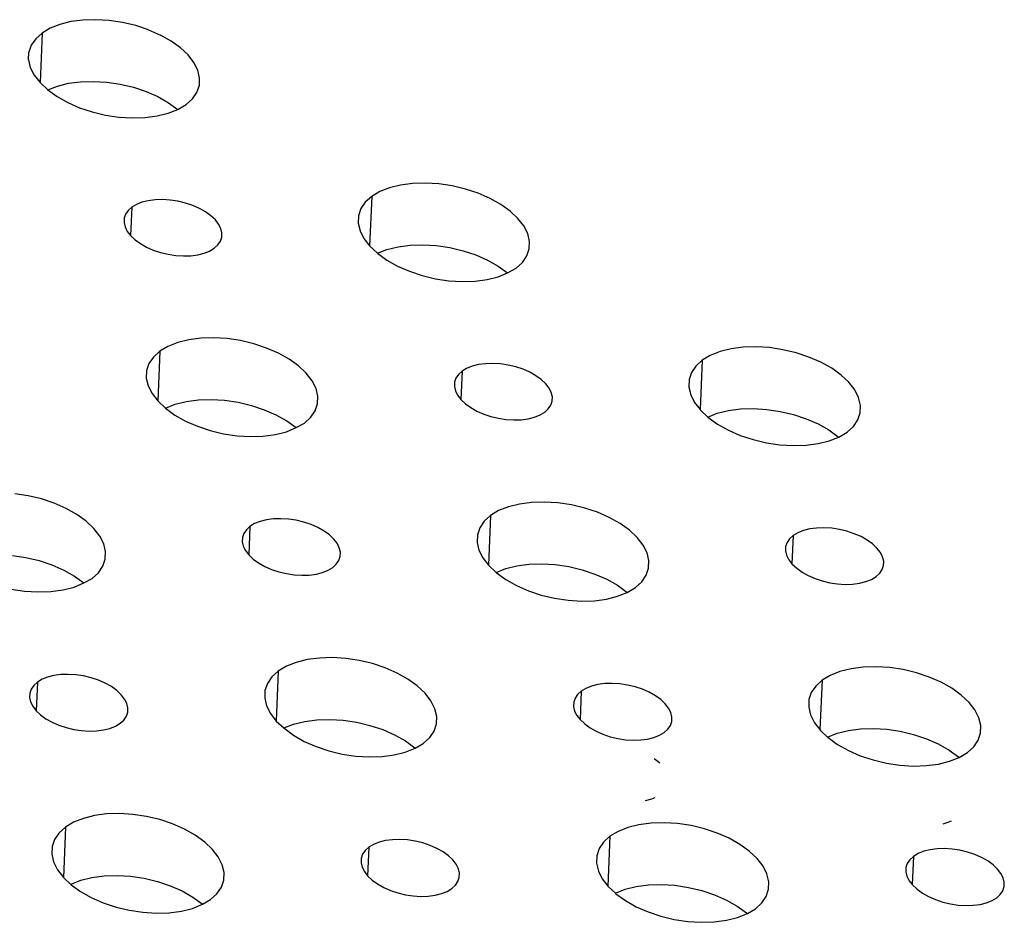
# Model space of a CAD drawing. Extents: x -26 to 45, y -52 to 55.
# Drawn here: x 11 to 12, y 31 to 32 of the extents above; entities that cross this region are included whole.
import ezdxf

# ---------------------------------------------------------------- set-up
doc = ezdxf.new("R2010")
doc.units = 0
doc.header["$MEASUREMENT"] = 0
doc.layers.get('0').update_dxf_attribs({"linetype": 'CONTINUOUS'})

msp = doc.modelspace()

# ---------------------------------------------------------------- linework, layer by layer
for p, q in [((10.5747, 32.342), (10.5589, 32.3358)), ((10.5927, 32.3465), (10.5747, 32.342)), ((10.6123, 32.3491), (10.5927, 32.3465)), ((10.6332, 32.3497), (10.6123, 32.3491)), ((10.6549, 32.3484), (10.6332, 32.3497)), ((10.6767, 32.3451), (10.6549, 32.3484)), ((10.6982, 32.34), (10.6767, 32.3451)), ((10.7189, 32.3331), (10.6982, 32.34)), ((10.5457, 32.3279), (10.5354, 32.3186)), ((10.5457, 32.3279), (10.5425, 32.2473)), ((10.5589, 32.3358), (10.5457, 32.3279)), ((10.7189, 32.3331), (10.7381, 32.3247)), ((10.7555, 32.3149), (10.7381, 32.3247)), ((10.5282, 32.3081), (10.5243, 32.2967)), ((10.5354, 32.3186), (10.5282, 32.3081)), ((10.7707, 32.3041), (10.7555, 32.3149)), ((10.5238, 32.2846), (10.5243, 32.2967)), ((10.7831, 32.2924), (10.7707, 32.3041)), ((10.7926, 32.2801), (10.7831, 32.2924)), ((10.5238, 32.2846), (10.5267, 32.2721)), ((10.7989, 32.2676), (10.7926, 32.2801)), ((10.5267, 32.2721), (10.533, 32.2596)), ((10.533, 32.2596), (10.5425, 32.2473)), ((10.8019, 32.2551), (10.7989, 32.2676)), ((10.5425, 32.2473), (10.555, 32.2355)), ((10.5708, 32.2418), (10.5887, 32.2462)), ((10.5887, 32.2462), (10.6084, 32.2488)), ((10.6084, 32.2488), (10.6293, 32.2494)), ((10.6293, 32.2494), (10.6509, 32.2481)), ((10.6509, 32.2481), (10.6727, 32.2448)), ((10.6727, 32.2448), (10.6942, 32.2397)), ((10.7976, 32.2315), (10.8015, 32.243)), ((10.8015, 32.243), (10.8019, 32.2551)), ((10.555, 32.2355), (10.5708, 32.2418)), ((10.555, 32.2355), (10.5701, 32.2247)), ((10.6942, 32.2397), (10.7149, 32.2329)), ((10.7149, 32.2329), (10.7341, 32.2245)), ((10.7904, 32.221), (10.7976, 32.2315)), ((10.5701, 32.2247), (10.5875, 32.2149)), ((10.5875, 32.2149), (10.6068, 32.2065)), ((10.7341, 32.2245), (10.7515, 32.2147)), ((10.7515, 32.2147), (10.7666, 32.2038)), ((10.7666, 32.2038), (10.7801, 32.2117)), ((10.7801, 32.2117), (10.7904, 32.221)), ((10.6068, 32.2065), (10.6274, 32.1997)), ((10.6274, 32.1997), (10.6489, 32.1945)), ((10.6489, 32.1945), (10.6708, 32.1913)), ((10.7331, 32.1931), (10.751, 32.1976)), ((10.751, 32.1976), (10.7666, 32.2038)), ((10.6708, 32.1913), (10.6925, 32.1899)), ((10.6925, 32.1899), (10.7134, 32.1905)), ((10.7134, 32.1905), (10.7331, 32.1931)), ((11.1483, 32.0834), (11.1286, 32.0808)), ((11.1693, 32.084), (11.1483, 32.0834)), ((11.1909, 32.0827), (11.1693, 32.084)), ((11.2128, 32.0794), (11.1909, 32.0827)), ((11.0949, 32.0701), (11.0817, 32.0622)), ((11.1107, 32.0763), (11.0949, 32.0701)), ((11.1286, 32.0808), (11.1107, 32.0763)), ((11.2344, 32.0743), (11.2128, 32.0794)), ((11.2551, 32.0674), (11.2344, 32.0743)), ((11.2744, 32.059), (11.2551, 32.0674)), ((10.7082, 32.0527), (10.6992, 32.0491)), ((10.7185, 32.0552), (10.7082, 32.0527)), ((10.7297, 32.0567), (10.7185, 32.0552)), ((10.7417, 32.0571), (10.7297, 32.0567)), ((10.7541, 32.0563), (10.7417, 32.0571)), ((10.7666, 32.0544), (10.7541, 32.0563)), ((10.7789, 32.0515), (10.7666, 32.0544)), ((10.7907, 32.0476), (10.7789, 32.0515)), ((11.0713, 32.0529), (11.0641, 32.0424)), ((11.0817, 32.0622), (11.0713, 32.0529)), ((11.0817, 32.0622), (11.0783, 31.9818)), ((11.2918, 32.0492), (11.2744, 32.059)), ((10.6857, 32.0392), (10.6816, 32.0332)), ((10.6916, 32.0446), (10.6857, 32.0392)), ((10.6916, 32.0446), (10.6898, 31.9985)), ((10.6992, 32.0491), (10.6916, 32.0446)), ((10.8017, 32.0427), (10.7907, 32.0476)), ((10.8117, 32.0372), (10.8017, 32.0427)), ((10.8203, 32.0309), (10.8117, 32.0372)), ((11.0641, 32.0424), (11.0603, 32.0309)), ((11.307, 32.0383), (11.2918, 32.0492)), ((11.3195, 32.0266), (11.307, 32.0383)), ((10.6794, 32.0267), (10.6791, 32.0197)), ((10.6791, 32.0197), (10.6808, 32.0126)), ((10.6816, 32.0332), (10.6794, 32.0267)), ((10.8275, 32.0242), (10.8203, 32.0309)), ((10.8329, 32.0172), (10.8275, 32.0242)), ((11.0603, 32.0309), (11.0598, 32.0187)), ((11.0598, 32.0187), (11.0628, 32.0062)), ((11.3291, 32.0143), (11.3195, 32.0266)), ((10.6808, 32.0126), (10.6844, 32.0054)), ((10.6844, 32.0054), (10.6898, 31.9985)), ((10.8365, 32.01), (10.8329, 32.0172)), ((10.8382, 32.0029), (10.8365, 32.01)), ((10.8379, 31.9959), (10.8382, 32.0029)), ((11.0628, 32.0062), (11.0692, 31.9937)), ((11.3354, 32.0017), (11.3291, 32.0143)), ((10.6898, 31.9985), (10.697, 31.9917)), ((10.697, 31.9917), (10.7056, 31.9855)), ((10.8316, 31.9834), (10.8357, 31.9894)), ((10.8357, 31.9894), (10.8379, 31.9959)), ((11.0692, 31.9937), (11.0783, 31.9818)), ((11.3384, 31.9892), (11.3354, 32.0017)), ((11.338, 31.977), (11.3384, 31.9892)), ((10.7056, 31.9855), (10.7156, 31.9799)), ((10.7156, 31.9799), (10.7266, 31.975)), ((10.7266, 31.975), (10.7384, 31.9711)), ((10.7384, 31.9711), (10.7507, 31.9682)), ((10.7988, 31.9674), (10.8091, 31.9699)), ((10.8091, 31.9699), (10.8181, 31.9735)), ((10.8181, 31.9735), (10.8257, 31.978)), ((10.8257, 31.978), (10.8316, 31.9834)), ((11.0783, 31.9818), (11.0909, 31.9699)), ((11.0909, 31.9699), (11.1065, 31.9761)), ((11.1065, 31.9761), (11.1245, 31.9805)), ((11.1245, 31.9805), (11.1441, 31.9831)), ((11.1441, 31.9831), (11.1651, 31.9838)), ((11.1651, 31.9838), (11.1868, 31.9824)), ((11.1868, 31.9824), (11.2086, 31.9791)), ((11.2086, 31.9791), (11.2302, 31.974)), ((11.2302, 31.974), (11.2508, 31.9671)), ((11.3342, 31.9656), (11.338, 31.977)), ((10.7507, 31.9682), (10.7632, 31.9663)), ((10.7632, 31.9663), (10.7756, 31.9655)), ((10.7756, 31.9655), (10.7876, 31.9659)), ((10.7876, 31.9659), (10.7988, 31.9674)), ((11.0909, 31.9699), (11.1064, 31.9587)), ((11.1064, 31.9587), (11.1238, 31.9489)), ((11.2508, 31.9671), (11.2701, 31.9587)), ((11.2701, 31.9587), (11.2876, 31.9489)), ((11.3167, 31.9457), (11.327, 31.955)), ((11.327, 31.955), (11.3342, 31.9656)), ((11.1238, 31.9489), (11.1432, 31.9405)), ((11.1432, 31.9405), (11.1638, 31.9336)), ((11.2876, 31.9489), (11.3028, 31.938)), ((11.2876, 31.9315), (11.3028, 31.938)), ((11.3028, 31.938), (11.3167, 31.9457)), ((11.1638, 31.9336), (11.1854, 31.9284)), ((11.1854, 31.9284), (11.2073, 31.9252)), ((11.2073, 31.9252), (11.229, 31.9238)), ((11.229, 31.9238), (11.25, 31.9245)), ((11.25, 31.9245), (11.2697, 31.927)), ((11.2697, 31.927), (11.2876, 31.9315)), ((10.7843, 31.8291), (10.7663, 31.8247)), ((10.804, 31.8317), (10.7843, 31.8291)), ((10.825, 31.8324), (10.804, 31.8317)), ((10.8467, 31.831), (10.825, 31.8324)), ((10.8686, 31.8277), (10.8467, 31.831)), ((10.8901, 31.8226), (10.8686, 31.8277)), ((10.7372, 31.8105), (10.7268, 31.8011)), ((10.7372, 31.8105), (10.734, 31.7296)), ((10.7504, 31.8184), (10.7372, 31.8105)), ((10.7663, 31.8247), (10.7504, 31.8184)), ((10.9108, 31.8157), (10.8901, 31.8226)), ((10.9301, 31.8072), (10.9108, 31.8157)), ((11.6481, 31.8099), (11.6323, 31.8037)), ((11.6661, 31.8144), (11.6481, 31.8099)), ((11.6858, 31.817), (11.6661, 31.8144)), ((11.7068, 31.8177), (11.6858, 31.817)), ((11.7285, 31.8163), (11.7068, 31.8177)), ((11.7504, 31.813), (11.7285, 31.8163)), ((11.772, 31.8079), (11.7504, 31.813)), ((10.7268, 31.8011), (10.7196, 31.7906)), ((10.9476, 31.7974), (10.9301, 31.8072)), ((10.9628, 31.7865), (10.9476, 31.7974)), ((11.6191, 31.7958), (11.6088, 31.7864)), ((11.6191, 31.7958), (11.6156, 31.7157)), ((11.6323, 31.8037), (11.6191, 31.7958)), ((11.7927, 31.801), (11.772, 31.8079)), ((11.8121, 31.7925), (11.7927, 31.801)), ((10.7157, 31.7791), (10.7153, 31.7669)), ((10.7196, 31.7906), (10.7157, 31.7791)), ((10.9753, 31.7747), (10.9628, 31.7865)), ((11.2286, 31.7781), (11.2227, 31.7727)), ((11.2286, 31.7781), (11.2266, 31.7321)), ((11.2361, 31.7826), (11.2286, 31.7781)), ((11.2451, 31.7862), (11.2361, 31.7826)), ((11.2554, 31.7888), (11.2451, 31.7862)), ((11.2667, 31.7902), (11.2554, 31.7888)), ((11.2787, 31.7906), (11.2667, 31.7902)), ((11.2911, 31.7898), (11.2787, 31.7906)), ((11.3036, 31.788), (11.2911, 31.7898)), ((11.3159, 31.785), (11.3036, 31.788)), ((11.3278, 31.7811), (11.3159, 31.785)), ((11.3388, 31.7762), (11.3278, 31.7811)), ((11.6088, 31.7864), (11.6016, 31.7759)), ((11.8296, 31.7827), (11.8121, 31.7925)), ((11.8448, 31.7718), (11.8296, 31.7827)), ((10.7153, 31.7669), (10.7182, 31.7544)), ((10.9848, 31.7624), (10.9753, 31.7747)), ((10.9912, 31.7498), (10.9848, 31.7624)), ((11.2185, 31.7667), (11.2163, 31.7601)), ((11.2227, 31.7727), (11.2185, 31.7667)), ((11.3488, 31.7706), (11.3388, 31.7762)), ((11.3575, 31.7644), (11.3488, 31.7706)), ((11.3646, 31.7577), (11.3575, 31.7644)), ((11.5978, 31.7643), (11.5974, 31.7522)), ((11.6016, 31.7759), (11.5978, 31.7643)), ((11.8574, 31.76), (11.8448, 31.7718)), ((10.7182, 31.7544), (10.7246, 31.7418)), ((10.9942, 31.7373), (10.9912, 31.7498)), ((11.2163, 31.7601), (11.2161, 31.7532)), ((11.2161, 31.7532), (11.2178, 31.746)), ((11.2178, 31.746), (11.2214, 31.7388)), ((11.3701, 31.7506), (11.3646, 31.7577)), ((11.3738, 31.7434), (11.3701, 31.7506)), ((11.5974, 31.7522), (11.6004, 31.7396)), ((11.867, 31.7477), (11.8574, 31.76)), ((11.8734, 31.7351), (11.867, 31.7477)), ((10.7246, 31.7418), (10.734, 31.7296)), ((10.7802, 31.7288), (10.7999, 31.7314)), ((10.7999, 31.7314), (10.8209, 31.732)), ((10.8209, 31.732), (10.8426, 31.7307)), ((10.8426, 31.7307), (10.8645, 31.7274)), ((10.9937, 31.7251), (10.9942, 31.7373)), ((11.2214, 31.7388), (11.2266, 31.7321)), ((11.2266, 31.7321), (11.2341, 31.725)), ((11.3755, 31.7363), (11.3738, 31.7434)), ((11.3752, 31.7293), (11.3755, 31.7363)), ((11.6004, 31.7396), (11.6068, 31.727)), ((11.8764, 31.7225), (11.8734, 31.7351)), ((10.734, 31.7296), (10.7464, 31.718)), ((10.7464, 31.718), (10.7622, 31.7243)), ((10.7464, 31.718), (10.7618, 31.7067)), ((10.7622, 31.7243), (10.7802, 31.7288)), ((10.8645, 31.7274), (10.8861, 31.7223)), ((10.8861, 31.7223), (10.9067, 31.7154)), ((10.9067, 31.7154), (10.926, 31.7069)), ((10.9899, 31.7136), (10.9937, 31.7251)), ((11.2341, 31.725), (11.2427, 31.7188)), ((11.2427, 31.7188), (11.2527, 31.7132)), ((11.363, 31.7113), (11.3689, 31.7167)), ((11.3689, 31.7167), (11.373, 31.7227)), ((11.373, 31.7227), (11.3752, 31.7293)), ((11.6068, 31.727), (11.6156, 31.7157)), ((11.6156, 31.7157), (11.6164, 31.7147)), ((11.6164, 31.7147), (11.6283, 31.7035)), ((11.6437, 31.7096), (11.6617, 31.7141)), ((11.6617, 31.7141), (11.6814, 31.7167)), ((11.6814, 31.7167), (11.7024, 31.7173)), ((11.7024, 31.7173), (11.7241, 31.716)), ((11.7241, 31.716), (11.746, 31.7127)), ((11.876, 31.7104), (11.8764, 31.7225)), ((10.7618, 31.7067), (10.7792, 31.6969)), ((10.926, 31.7069), (10.9435, 31.6971)), ((10.9723, 31.6937), (10.9826, 31.703)), ((10.9826, 31.703), (10.9899, 31.7136)), ((11.2527, 31.7132), (11.2638, 31.7084)), ((11.2638, 31.7084), (11.2756, 31.7044)), ((11.2756, 31.7044), (11.288, 31.7015)), ((11.288, 31.7015), (11.3005, 31.6996)), ((11.3005, 31.6996), (11.3129, 31.6988)), ((11.3129, 31.6988), (11.3249, 31.6992)), ((11.3249, 31.6992), (11.3362, 31.7007)), ((11.3362, 31.7007), (11.3464, 31.7032)), ((11.3464, 31.7032), (11.3555, 31.7068)), ((11.3555, 31.7068), (11.363, 31.7113)), ((11.6283, 31.7035), (11.6437, 31.7096)), ((11.6283, 31.7035), (11.6441, 31.692)), ((11.746, 31.7127), (11.7676, 31.7075)), ((11.7676, 31.7075), (11.7883, 31.7007)), ((11.7883, 31.7007), (11.8076, 31.6922)), ((11.8651, 31.6883), (11.8722, 31.6989)), ((11.8722, 31.6989), (11.876, 31.7104)), ((10.7792, 31.6969), (10.7986, 31.6884)), ((10.7986, 31.6884), (10.8193, 31.6815)), ((10.9432, 31.6795), (10.9587, 31.6862)), ((10.9435, 31.6971), (10.9587, 31.6862)), ((10.9587, 31.6862), (10.9723, 31.6937)), ((11.6441, 31.692), (11.6617, 31.6821)), ((11.6617, 31.6821), (11.681, 31.6737)), ((11.8076, 31.6922), (11.8251, 31.6824)), ((11.8251, 31.6824), (11.8404, 31.6715)), ((11.8547, 31.6789), (11.8651, 31.6883)), ((10.8193, 31.6815), (10.8408, 31.6764)), ((10.8408, 31.6764), (10.8628, 31.6731)), ((10.8628, 31.6731), (10.8845, 31.6717)), ((10.8845, 31.6717), (10.9055, 31.6724)), ((10.9055, 31.6724), (10.9252, 31.675)), ((10.9252, 31.675), (10.9432, 31.6795)), ((11.681, 31.6737), (11.7018, 31.6668)), ((11.7018, 31.6668), (11.7234, 31.6616)), ((11.8257, 31.6647), (11.8415, 31.671)), ((11.8415, 31.671), (11.8547, 31.6789)), ((11.7234, 31.6616), (11.7453, 31.6583)), ((11.7453, 31.6583), (11.767, 31.657)), ((11.767, 31.657), (11.788, 31.6576)), ((11.788, 31.6576), (11.8078, 31.6602)), ((11.8078, 31.6602), (11.8257, 31.6647)), ((10.5234, 31.5754), (10.5015, 31.5787)), ((10.545, 31.5702), (10.5234, 31.5754)), ((10.5657, 31.5633), (10.545, 31.5702)), ((10.585, 31.5548), (10.5657, 31.5633)), ((10.6025, 31.545), (10.585, 31.5548)), ((11.3039, 31.5575), (11.2881, 31.5513)), ((11.3219, 31.562), (11.3039, 31.5575)), ((11.3417, 31.5646), (11.3219, 31.562)), ((11.3627, 31.5653), (11.3417, 31.5646)), ((11.3844, 31.5639), (11.3627, 31.5653)), ((11.4064, 31.5606), (11.3844, 31.5639)), ((11.428, 31.5555), (11.4064, 31.5606)), ((11.4487, 31.5486), (11.428, 31.5555)), ((10.6177, 31.5341), (10.6025, 31.545)), ((10.922, 31.5378), (10.9107, 31.5363)), ((10.934, 31.5382), (10.922, 31.5378)), ((10.9464, 31.5374), (10.934, 31.5382)), ((11.2749, 31.5433), (11.2645, 31.5339)), ((11.2749, 31.5433), (11.2715, 31.4627)), ((11.2881, 31.5513), (11.2749, 31.5433)), ((11.4681, 31.5401), (11.4487, 31.5486)), ((11.4856, 31.5303), (11.4681, 31.5401)), ((10.6302, 31.5222), (10.6177, 31.5341)), ((10.6397, 31.5099), (10.6302, 31.5222)), ((10.8838, 31.5256), (10.8779, 31.5202)), ((10.8838, 31.5256), (10.8819, 31.4794)), ((10.8914, 31.5301), (10.8838, 31.5256)), ((10.9004, 31.5337), (10.8914, 31.5301)), ((10.9107, 31.5363), (10.9004, 31.5337)), ((10.9589, 31.5355), (10.9464, 31.5374)), ((10.9713, 31.5325), (10.9589, 31.5355)), ((10.9831, 31.5286), (10.9713, 31.5325)), ((10.9942, 31.5238), (10.9831, 31.5286)), ((11.0042, 31.5181), (10.9942, 31.5238)), ((11.2573, 31.5234), (11.2535, 31.5118)), ((11.2645, 31.5339), (11.2573, 31.5234)), ((11.5008, 31.5193), (11.4856, 31.5303)), ((11.8051, 31.523), (11.7939, 31.5216)), ((11.8171, 31.5234), (11.8051, 31.523)), ((11.8296, 31.5226), (11.8171, 31.5234)), ((11.8421, 31.5207), (11.8296, 31.5226)), ((10.646, 31.4972), (10.6397, 31.5099)), ((10.8715, 31.5076), (10.8713, 31.5006)), ((10.8737, 31.5142), (10.8715, 31.5076)), ((10.8779, 31.5202), (10.8737, 31.5142)), ((11.0129, 31.5119), (11.0042, 31.5181)), ((11.02, 31.5051), (11.0129, 31.5119)), ((11.2535, 31.5118), (11.253, 31.4996)), ((11.5134, 31.5075), (11.5008, 31.5193)), ((11.523, 31.4951), (11.5134, 31.5075)), ((11.767, 31.5108), (11.7611, 31.5055)), ((11.767, 31.5108), (11.765, 31.465)), ((11.7746, 31.5154), (11.767, 31.5108)), ((11.7836, 31.519), (11.7746, 31.5154)), ((11.7939, 31.5216), (11.7836, 31.519)), ((11.8545, 31.5178), (11.8421, 31.5207)), ((11.8663, 31.5138), (11.8545, 31.5178)), ((11.8774, 31.509), (11.8663, 31.5138)), ((11.8874, 31.5034), (11.8774, 31.509)), ((10.649, 31.4847), (10.646, 31.4972)), ((10.8713, 31.5006), (10.873, 31.4935)), ((10.873, 31.4935), (10.8766, 31.4862)), ((11.0255, 31.4981), (11.02, 31.5051)), ((11.0291, 31.4908), (11.0255, 31.4981)), ((11.0308, 31.4837), (11.0291, 31.4908)), ((11.253, 31.4996), (11.256, 31.4871)), ((11.5294, 31.4825), (11.523, 31.4951)), ((11.7548, 31.4929), (11.7546, 31.4859)), ((11.757, 31.4994), (11.7548, 31.4929)), ((11.7611, 31.5055), (11.757, 31.4994)), ((11.8961, 31.4971), (11.8874, 31.5034)), ((11.9033, 31.4904), (11.8961, 31.4971)), ((11.9088, 31.4833), (11.9033, 31.4904)), ((10.4975, 31.4783), (10.5195, 31.475)), ((10.5195, 31.475), (10.541, 31.4699)), ((10.6485, 31.4724), (10.649, 31.4847)), ((10.8766, 31.4862), (10.8819, 31.4794)), ((10.8819, 31.4794), (10.8892, 31.4724)), ((11.0283, 31.4701), (11.0306, 31.4767)), ((11.0306, 31.4767), (11.0308, 31.4837)), ((11.256, 31.4871), (11.2624, 31.4744)), ((11.2624, 31.4744), (11.2715, 31.4627)), ((11.5324, 31.4699), (11.5294, 31.4825)), ((11.7546, 31.4859), (11.7563, 31.4787)), ((11.7563, 31.4787), (11.76, 31.4715)), ((11.9125, 31.4761), (11.9088, 31.4833)), ((11.9142, 31.4689), (11.9125, 31.4761)), ((10.541, 31.4699), (10.5617, 31.463)), ((10.5617, 31.463), (10.5811, 31.4545)), ((10.6374, 31.4503), (10.6446, 31.4609)), ((10.6446, 31.4609), (10.6485, 31.4724)), ((10.8892, 31.4724), (10.8979, 31.4662)), ((10.8979, 31.4662), (10.9079, 31.4605)), ((10.9079, 31.4605), (10.9189, 31.4557)), ((11.0107, 31.4542), (11.0183, 31.4587)), ((11.0183, 31.4587), (11.0242, 31.464)), ((11.0242, 31.464), (11.0283, 31.4701)), ((11.2715, 31.4627), (11.2839, 31.4509)), ((11.2997, 31.4572), (11.3177, 31.4617)), ((11.3177, 31.4617), (11.3374, 31.4643)), ((11.3374, 31.4643), (11.3584, 31.4649)), ((11.3584, 31.4649), (11.3802, 31.4636)), ((11.3802, 31.4636), (11.4021, 31.4603)), ((11.4021, 31.4603), (11.4237, 31.4551)), ((11.5281, 31.4462), (11.532, 31.4577)), ((11.532, 31.4577), (11.5324, 31.4699)), ((11.76, 31.4715), (11.765, 31.465)), ((11.765, 31.465), (11.7727, 31.4577)), ((11.7727, 31.4577), (11.7814, 31.4514)), ((11.9118, 31.4553), (11.914, 31.4619)), ((11.914, 31.4619), (11.9142, 31.4689)), ((10.5811, 31.4545), (10.5985, 31.4446)), ((10.5985, 31.4446), (10.6137, 31.4337)), ((10.627, 31.441), (10.6374, 31.4503)), ((10.9189, 31.4557), (10.9308, 31.4517)), ((10.9308, 31.4517), (10.9431, 31.4488)), ((10.9431, 31.4488), (10.9557, 31.4469)), ((10.9557, 31.4469), (10.9681, 31.4461)), ((10.9681, 31.4461), (10.9801, 31.4465)), ((10.9801, 31.4465), (10.9914, 31.448)), ((10.9914, 31.448), (11.0017, 31.4506)), ((11.0017, 31.4506), (11.0107, 31.4542)), ((11.2839, 31.4509), (11.2997, 31.4572)), ((11.2839, 31.4509), (11.2998, 31.4393)), ((11.4237, 31.4551), (11.4444, 31.4482)), ((11.4444, 31.4482), (11.4638, 31.4397)), ((11.521, 31.4356), (11.5281, 31.4462)), ((11.7814, 31.4514), (11.7914, 31.4458)), ((11.7914, 31.4458), (11.8025, 31.4409)), ((11.8943, 31.4394), (11.9018, 31.4439)), ((11.9018, 31.4439), (11.9077, 31.4493)), ((11.9077, 31.4493), (11.9118, 31.4553)), ((10.5799, 31.4222), (10.5979, 31.4267)), ((10.5979, 31.4267), (10.6137, 31.4337)), ((10.6137, 31.4337), (10.627, 31.441)), ((11.2998, 31.4393), (11.3173, 31.4294)), ((11.3173, 31.4294), (11.3366, 31.4209)), ((11.4638, 31.4397), (11.4813, 31.4299)), ((11.4813, 31.4299), (11.4965, 31.4189)), ((11.4973, 31.4182), (11.5106, 31.4262)), ((11.5106, 31.4262), (11.521, 31.4356)), ((11.8025, 31.4409), (11.8143, 31.437)), ((11.8143, 31.437), (11.8267, 31.434)), ((11.8267, 31.434), (11.8392, 31.4321)), ((11.8392, 31.4321), (11.8517, 31.4314)), ((11.8517, 31.4314), (11.8637, 31.4317)), ((11.8637, 31.4317), (11.875, 31.4332)), ((11.875, 31.4332), (11.8853, 31.4358)), ((11.8853, 31.4358), (11.8943, 31.4394)), ((10.4954, 31.4236), (10.5173, 31.4203)), ((10.5173, 31.4203), (10.5391, 31.419)), ((10.5391, 31.419), (10.5601, 31.4196)), ((10.5601, 31.4196), (10.5799, 31.4222)), ((11.3366, 31.4209), (11.3574, 31.414)), ((11.3574, 31.414), (11.379, 31.4088)), ((11.4635, 31.4074), (11.4815, 31.4119)), ((11.4815, 31.4119), (11.4973, 31.4182)), ((11.4965, 31.4189), (11.4973, 31.4182)), ((11.379, 31.4088), (11.401, 31.4055)), ((11.401, 31.4055), (11.4227, 31.4042)), ((11.4227, 31.4042), (11.4438, 31.4048)), ((11.4438, 31.4048), (11.4635, 31.4074)), ((10.943, 31.2982), (10.9297, 31.2902)), ((10.9589, 31.3045), (10.943, 31.2982)), ((10.9769, 31.309), (10.9589, 31.3045)), ((10.9967, 31.3116), (10.9769, 31.309)), ((11.0177, 31.3122), (10.9967, 31.3116)), ((11.0395, 31.3109), (11.0177, 31.3122)), ((11.0614, 31.3076), (11.0395, 31.3109)), ((11.0831, 31.3024), (11.0614, 31.3076)), ((11.1038, 31.2955), (11.0831, 31.3024)), ((10.5651, 31.2832), (10.5548, 31.2806)), ((10.5764, 31.2847), (10.5651, 31.2832)), ((10.5884, 31.285), (10.5764, 31.2847)), ((10.6008, 31.2843), (10.5884, 31.285)), ((10.6134, 31.2824), (10.6008, 31.2843)), ((10.6257, 31.2794), (10.6134, 31.2824)), ((10.9297, 31.2902), (10.9193, 31.2808)), ((10.9297, 31.2902), (10.9264, 31.2089)), ((11.1232, 31.287), (11.1038, 31.2955)), ((11.1407, 31.2771), (11.1232, 31.287)), ((11.8273, 31.2834), (11.814, 31.2754)), ((11.8431, 31.2897), (11.8273, 31.2834)), ((11.8611, 31.2942), (11.8431, 31.2897)), ((11.8809, 31.2968), (11.8611, 31.2942)), ((11.9019, 31.2975), (11.8809, 31.2968)), ((11.9237, 31.2961), (11.9019, 31.2975)), ((11.9457, 31.2928), (11.9237, 31.2961)), ((11.9673, 31.2876), (11.9457, 31.2928)), ((11.9881, 31.2807), (11.9673, 31.2876)), ((10.5322, 31.2671), (10.528, 31.261)), ((10.5381, 31.2725), (10.5322, 31.2671)), ((10.5381, 31.2725), (10.5363, 31.2259)), ((10.5457, 31.277), (10.5381, 31.2725)), ((10.5548, 31.2806), (10.5457, 31.277)), ((10.6376, 31.2755), (10.6257, 31.2794)), ((10.6486, 31.2706), (10.6376, 31.2755)), ((10.6586, 31.265), (10.6486, 31.2706)), ((10.9121, 31.2702), (10.9082, 31.2586)), ((10.9193, 31.2808), (10.9121, 31.2702)), ((11.1559, 31.2661), (11.1407, 31.2771)), ((11.1685, 31.2543), (11.1559, 31.2661)), ((11.4391, 31.2658), (11.43, 31.2622)), ((11.4494, 31.2684), (11.4391, 31.2658)), ((11.4607, 31.2699), (11.4494, 31.2684)), ((11.4727, 31.2703), (11.4607, 31.2699)), ((11.4851, 31.2695), (11.4727, 31.2703)), ((11.4977, 31.2676), (11.4851, 31.2695)), ((11.5101, 31.2646), (11.4977, 31.2676)), ((11.8037, 31.266), (11.7965, 31.2554)), ((11.814, 31.2754), (11.8037, 31.266)), ((11.814, 31.2754), (11.8105, 31.1951)), ((12.0075, 31.2722), (11.9881, 31.2807)), ((12.0251, 31.2623), (12.0075, 31.2722)), ((10.5258, 31.2544), (10.5255, 31.2474)), ((10.528, 31.261), (10.5258, 31.2544)), ((10.6673, 31.2587), (10.6586, 31.265)), ((10.6745, 31.2519), (10.6673, 31.2587)), ((10.6799, 31.2448), (10.6745, 31.2519)), ((10.9082, 31.2586), (10.9078, 31.2464)), ((11.1781, 31.2419), (11.1685, 31.2543)), ((11.4165, 31.2523), (11.4124, 31.2462)), ((11.4224, 31.2577), (11.4165, 31.2523)), ((11.4224, 31.2577), (11.4205, 31.2116)), ((11.43, 31.2622), (11.4224, 31.2577)), ((11.5219, 31.2607), (11.5101, 31.2646)), ((11.533, 31.2558), (11.5219, 31.2607)), ((11.543, 31.2502), (11.533, 31.2558)), ((11.5517, 31.2439), (11.543, 31.2502)), ((11.7965, 31.2554), (11.7927, 31.2439)), ((12.0404, 31.2513), (12.0251, 31.2623)), ((12.053, 31.2395), (12.0404, 31.2513)), ((10.5255, 31.2474), (10.5272, 31.2402)), ((10.5272, 31.2402), (10.5308, 31.233)), ((10.6836, 31.2376), (10.6799, 31.2448)), ((10.6853, 31.2304), (10.6836, 31.2376)), ((10.9078, 31.2464), (10.9108, 31.2338)), ((10.9108, 31.2338), (10.9171, 31.2211)), ((11.1845, 31.2292), (11.1781, 31.2419)), ((11.4102, 31.2396), (11.41, 31.2326)), ((11.4124, 31.2462), (11.4102, 31.2396)), ((11.5589, 31.2371), (11.5517, 31.2439)), ((11.5644, 31.23), (11.5589, 31.2371)), ((11.7927, 31.2439), (11.7923, 31.2316)), ((12.0626, 31.2271), (12.053, 31.2395)), ((10.5308, 31.233), (10.5363, 31.2259)), ((10.5363, 31.2259), (10.5434, 31.2191)), ((10.5434, 31.2191), (10.5521, 31.2129)), ((10.6828, 31.2168), (10.685, 31.2234)), ((10.685, 31.2234), (10.6853, 31.2304)), ((10.9171, 31.2211), (10.9264, 31.2089)), ((11.1875, 31.2166), (11.1845, 31.2292)), ((11.41, 31.2326), (11.4117, 31.2254)), ((11.4117, 31.2254), (11.4154, 31.2182)), ((11.4154, 31.2182), (11.4205, 31.2116)), ((11.5681, 31.2228), (11.5644, 31.23)), ((11.5698, 31.2156), (11.5681, 31.2228)), ((11.7923, 31.2316), (11.7953, 31.219)), ((11.7953, 31.219), (11.8017, 31.2063)), ((12.0691, 31.2144), (12.0626, 31.2271)), ((10.5521, 31.2129), (10.5621, 31.2072)), ((10.5621, 31.2072), (10.5732, 31.2024)), ((10.5732, 31.2024), (10.585, 31.1984)), ((10.6651, 31.2008), (10.6727, 31.2054)), ((10.6727, 31.2054), (10.6786, 31.2107)), ((10.6786, 31.2107), (10.6828, 31.2168)), ((10.9264, 31.2089), (10.9389, 31.1978)), ((10.9389, 31.1978), (10.9547, 31.2041)), ((10.9547, 31.2041), (10.9728, 31.2086)), ((10.9728, 31.2086), (10.9925, 31.2112)), ((10.9925, 31.2112), (11.0136, 31.2118)), ((11.0136, 31.2118), (11.0353, 31.2105)), ((11.0353, 31.2105), (11.0573, 31.2072)), ((11.0573, 31.2072), (11.0789, 31.202)), ((11.0789, 31.202), (11.0997, 31.1951)), ((11.1832, 31.1928), (11.187, 31.2044)), ((11.187, 31.2044), (11.1875, 31.2166)), ((11.4205, 31.2116), (11.428, 31.2043)), ((11.428, 31.2043), (11.4367, 31.1981)), ((11.5633, 31.1959), (11.5674, 31.202)), ((11.5674, 31.202), (11.5696, 31.2086)), ((11.5696, 31.2086), (11.5698, 31.2156)), ((11.8017, 31.2063), (11.8105, 31.1951)), ((12.0721, 31.2018), (12.0691, 31.2144)), ((12.0717, 31.1896), (12.0721, 31.2018)), ((10.585, 31.1984), (10.5974, 31.1954)), ((10.5974, 31.1954), (10.6099, 31.1935)), ((10.6099, 31.1935), (10.6224, 31.1928)), ((10.6224, 31.1928), (10.6344, 31.1931)), ((10.6344, 31.1931), (10.6457, 31.1946)), ((10.6457, 31.1946), (10.656, 31.1972)), ((10.656, 31.1972), (10.6651, 31.2008)), ((10.9389, 31.1978), (10.9545, 31.1859)), ((10.9545, 31.1859), (10.972, 31.176)), ((11.0997, 31.1951), (11.119, 31.1866)), ((11.119, 31.1866), (11.1365, 31.1767)), ((11.176, 31.1822), (11.1832, 31.1928)), ((11.4367, 31.1981), (11.4468, 31.1924)), ((11.4468, 31.1924), (11.4578, 31.1876)), ((11.4578, 31.1876), (11.4697, 31.1836)), ((11.5407, 31.1824), (11.5498, 31.186)), ((11.5498, 31.186), (11.5574, 31.1906)), ((11.5574, 31.1906), (11.5633, 31.1959)), ((11.8105, 31.1951), (11.8114, 31.1939)), ((11.8114, 31.1939), (11.823, 31.183)), ((11.823, 31.183), (11.8386, 31.1893)), ((11.8386, 31.1893), (11.8567, 31.1938)), ((11.8567, 31.1938), (11.8764, 31.1964)), ((11.8764, 31.1964), (11.8974, 31.1971)), ((11.8974, 31.1971), (11.9192, 31.1957)), ((11.9192, 31.1957), (11.9412, 31.1924)), ((11.9412, 31.1924), (11.9628, 31.1872)), ((11.9628, 31.1872), (11.9836, 31.1803)), ((12.0679, 31.178), (12.0717, 31.1896)), ((10.972, 31.176), (10.9914, 31.1675)), ((11.1365, 31.1767), (11.1517, 31.1657)), ((11.1526, 31.165), (11.1656, 31.1728)), ((11.1656, 31.1728), (11.176, 31.1822)), ((11.4697, 31.1836), (11.4821, 31.1806)), ((11.4821, 31.1806), (11.4946, 31.1787)), ((11.4946, 31.1787), (11.5071, 31.178)), ((11.5071, 31.178), (11.5191, 31.1783)), ((11.5191, 31.1783), (11.5304, 31.1798)), ((11.5304, 31.1798), (11.5407, 31.1824)), ((11.823, 31.183), (11.824, 31.1821)), ((11.824, 31.1821), (11.8393, 31.1711)), ((11.8393, 31.1711), (11.8568, 31.1612)), ((11.9836, 31.1803), (12.003, 31.1718)), ((12.003, 31.1718), (12.0206, 31.1619)), ((12.0608, 31.1674), (12.0679, 31.178)), ((10.9914, 31.1675), (11.0121, 31.1606)), ((11.0121, 31.1606), (11.0338, 31.1554)), ((11.0338, 31.1554), (11.0558, 31.1521)), ((11.0986, 31.1514), (11.1184, 31.154)), ((11.1184, 31.154), (11.1364, 31.1585)), ((11.1364, 31.1585), (11.1526, 31.165)), ((11.1517, 31.1657), (11.1526, 31.165)), ((11.8568, 31.1612), (11.8762, 31.1527)), ((12.0206, 31.1619), (12.0358, 31.1509)), ((12.0369, 31.1499), (12.0504, 31.158)), ((12.0504, 31.158), (12.0608, 31.1674)), ((11.0558, 31.1521), (11.0776, 31.1507)), ((11.0776, 31.1507), (11.0986, 31.1514)), ((11.541, 31.1481), (11.5474, 31.1435)), ((11.5474, 31.1435), (11.5502, 31.1409)), ((11.8762, 31.1527), (11.897, 31.1458)), ((11.897, 31.1458), (11.9187, 31.1406)), ((11.9187, 31.1406), (11.9407, 31.1373)), ((11.9836, 31.1366), (12.0033, 31.1392)), ((12.0033, 31.1392), (12.0214, 31.1437)), ((12.0214, 31.1437), (12.0369, 31.1499)), ((12.0358, 31.1509), (12.0369, 31.1499)), ((11.9407, 31.1373), (11.9625, 31.1359)), ((11.9625, 31.1359), (11.9836, 31.1366)), ((11.5364, 31.082), (11.5261, 31.0794)), ((11.542, 31.0842), (11.5364, 31.082)), ((10.6508, 31.0579), (10.6309, 31.0553)), ((10.6718, 31.0585), (10.6508, 31.0579)), ((10.6936, 31.0572), (10.6718, 31.0585)), ((10.597, 31.0444), (10.5837, 31.0365)), ((10.6129, 31.0508), (10.597, 31.0444)), ((10.6309, 31.0553), (10.6129, 31.0508)), ((10.7156, 31.0539), (10.6936, 31.0572)), ((10.7372, 31.0487), (10.7156, 31.0539)), ((10.758, 31.0417), (10.7372, 31.0487)), ((10.7774, 31.0332), (10.758, 31.0417)), ((11.5361, 31.0431), (11.5163, 31.0405)), ((11.5572, 31.0437), (11.5361, 31.0431)), ((11.579, 31.0424), (11.5572, 31.0437)), ((11.601, 31.039), (11.579, 31.0424)), ((12.0168, 31.0433), (12.0101, 31.0416)), ((12.0241, 31.0462), (12.0168, 31.0433)), ((10.5733, 31.027), (10.566, 31.0164)), ((10.5837, 31.0365), (10.5733, 31.027)), ((10.5837, 31.0365), (10.5804, 30.9548)), ((10.7949, 31.0233), (10.7774, 31.0332)), ((11.4824, 31.0296), (11.4691, 31.0216)), ((11.4982, 31.0359), (11.4824, 31.0296)), ((11.5163, 31.0405), (11.4982, 31.0359)), ((11.6226, 31.0339), (11.601, 31.039)), ((11.6434, 31.0269), (11.6226, 31.0339)), ((11.6629, 31.0184), (11.6434, 31.0269)), ((10.566, 31.0164), (10.5621, 31.0048)), ((10.8102, 31.0123), (10.7949, 31.0233)), ((10.8227, 31.0004), (10.8102, 31.0123)), ((11.0937, 31.012), (11.0846, 31.0084)), ((11.104, 31.0146), (11.0937, 31.012)), ((11.1153, 31.0161), (11.104, 31.0146)), ((11.1273, 31.0164), (11.1153, 31.0161)), ((11.1398, 31.0157), (11.1273, 31.0164)), ((11.1523, 31.0138), (11.1398, 31.0157)), ((11.1647, 31.0108), (11.1523, 31.0138)), ((11.1766, 31.0068), (11.1647, 31.0108)), ((11.4588, 31.0122), (11.4515, 31.0016)), ((11.4691, 31.0216), (11.4588, 31.0122)), ((11.4691, 31.0216), (11.4656, 30.9408)), ((11.6804, 31.0085), (11.6629, 31.0184)), ((10.5621, 31.0048), (10.5616, 30.9925)), ((10.8323, 30.988), (10.8227, 31.0004)), ((11.0711, 30.9984), (11.0669, 30.9924)), ((11.077, 31.0038), (11.0711, 30.9984)), ((11.077, 31.0038), (11.0751, 30.9574)), ((11.0846, 31.0084), (11.077, 31.0038)), ((11.1877, 31.002), (11.1766, 31.0068)), ((11.1977, 30.9963), (11.1877, 31.002)), ((11.2064, 30.99), (11.1977, 30.9963)), ((11.4515, 31.0016), (11.4477, 30.99)), ((11.6957, 30.9975), (11.6804, 31.0085)), ((11.7083, 30.9856), (11.6957, 30.9975)), ((11.9702, 30.9935), (11.9626, 30.989)), ((11.9792, 30.9972), (11.9702, 30.9935)), ((11.9896, 30.9997), (11.9792, 30.9972)), ((12.0009, 31.0012), (11.9896, 30.9997)), ((12.0129, 31.0016), (12.0009, 31.0012)), ((12.0254, 31.0008), (12.0129, 31.0016)), ((12.0379, 30.9989), (12.0254, 31.0008)), ((12.0503, 30.996), (12.0379, 30.9989)), ((12.0622, 30.992), (12.0503, 30.996)), ((10.5616, 30.9925), (10.5646, 30.9799)), ((10.5646, 30.9799), (10.5709, 30.9672)), ((10.8386, 30.9753), (10.8323, 30.988)), ((11.0647, 30.9857), (11.0645, 30.9787)), ((11.0645, 30.9787), (11.0662, 30.9715)), ((11.0669, 30.9924), (11.0647, 30.9857)), ((11.2136, 30.9832), (11.2064, 30.99)), ((11.2191, 30.9761), (11.2136, 30.9832)), ((11.4477, 30.99), (11.4473, 30.9777)), ((11.4473, 30.9777), (11.4503, 30.9651)), ((11.718, 30.9732), (11.7083, 30.9856)), ((11.9526, 30.9775), (11.9504, 30.9709)), ((11.9567, 30.9836), (11.9526, 30.9775)), ((11.9626, 30.989), (11.9567, 30.9836)), ((11.9626, 30.989), (11.9606, 30.943)), ((12.0733, 30.9871), (12.0622, 30.992)), ((12.0834, 30.9815), (12.0733, 30.9871)), ((12.0921, 30.9752), (12.0834, 30.9815)), ((10.5709, 30.9672), (10.5804, 30.9548)), ((10.8416, 30.9627), (10.8386, 30.9753)), ((10.8412, 30.9504), (10.8416, 30.9627)), ((11.0662, 30.9715), (11.0698, 30.9642)), ((11.0698, 30.9642), (11.0751, 30.9574)), ((11.2227, 30.9689), (11.2191, 30.9761)), ((11.2245, 30.9617), (11.2227, 30.9689)), ((11.2242, 30.9546), (11.2245, 30.9617)), ((11.4503, 30.9651), (11.4567, 30.9524)), ((11.7244, 30.9605), (11.718, 30.9732)), ((11.9504, 30.9709), (11.9502, 30.9639)), ((11.9502, 30.9639), (11.9519, 30.9567)), ((12.0993, 30.9684), (12.0921, 30.9752)), ((12.1049, 30.9613), (12.0993, 30.9684)), ((10.5804, 30.9548), (10.5931, 30.9429)), ((10.593, 30.944), (10.6089, 30.9503)), ((10.6089, 30.9503), (10.6269, 30.9548)), ((10.6269, 30.9548), (10.6467, 30.9575)), ((10.6467, 30.9575), (10.6678, 30.9581)), ((10.6678, 30.9581), (10.6896, 30.9567)), ((10.6896, 30.9567), (10.7116, 30.9534)), ((10.7116, 30.9534), (10.7332, 30.9482)), ((10.7332, 30.9482), (10.754, 30.9413)), ((10.8373, 30.9388), (10.8412, 30.9504)), ((11.0751, 30.9574), (11.0825, 30.9503)), ((11.0825, 30.9503), (11.0912, 30.9441)), ((11.2179, 30.9419), (11.222, 30.948)), ((11.222, 30.948), (11.2242, 30.9546)), ((11.4567, 30.9524), (11.4656, 30.9408)), ((11.7274, 30.9478), (11.7244, 30.9605)), ((11.727, 30.9356), (11.7274, 30.9478)), ((11.9519, 30.9567), (11.9556, 30.9494)), ((11.9556, 30.9494), (11.9606, 30.943)), ((12.1085, 30.954), (12.1049, 30.9613)), ((12.1103, 30.9468), (12.1085, 30.954)), ((12.1101, 30.9398), (12.1103, 30.9468)), ((10.5931, 30.9429), (10.6083, 30.9319)), ((10.6083, 30.9319), (10.6258, 30.922)), ((10.754, 30.9413), (10.7733, 30.9328)), ((10.7733, 30.9328), (10.7909, 30.9229)), ((10.83, 30.9281), (10.8373, 30.9388)), ((11.0912, 30.9441), (11.1012, 30.9384)), ((11.1012, 30.9384), (11.1123, 30.9335)), ((11.1123, 30.9335), (11.1242, 30.9296)), ((11.1242, 30.9296), (11.1366, 30.9266)), ((11.1953, 30.9284), (11.2044, 30.932)), ((11.2044, 30.932), (11.212, 30.9365)), ((11.212, 30.9365), (11.2179, 30.9419)), ((11.4656, 30.9408), (11.4663, 30.9399)), ((11.4663, 30.9399), (11.4781, 30.9292)), ((11.4781, 30.9292), (11.4939, 30.9355)), ((11.4939, 30.9355), (11.512, 30.94)), ((11.512, 30.94), (11.5318, 30.9426)), ((11.5318, 30.9426), (11.5528, 30.9433)), ((11.5528, 30.9433), (11.5746, 30.9419)), ((11.5746, 30.9419), (11.5966, 30.9386)), ((11.5966, 30.9386), (11.6183, 30.9334)), ((11.6183, 30.9334), (11.6391, 30.9265)), ((11.7232, 30.9239), (11.727, 30.9356)), ((11.9606, 30.943), (11.9684, 30.9355)), ((11.9684, 30.9355), (11.9771, 30.9292)), ((12.1038, 30.9271), (12.1079, 30.9332)), ((12.1079, 30.9332), (12.1101, 30.9398)), ((10.6258, 30.922), (10.6452, 30.9134)), ((10.6452, 30.9134), (10.666, 30.9065)), ((10.7909, 30.9229), (10.8061, 30.9119)), ((10.8069, 30.9111), (10.8196, 30.9187)), ((10.8196, 30.9187), (10.83, 30.9281)), ((11.1366, 30.9266), (11.1491, 30.9247)), ((11.1491, 30.9247), (11.1616, 30.9239)), ((11.1616, 30.9239), (11.1736, 30.9243)), ((11.1736, 30.9243), (11.185, 30.9258)), ((11.185, 30.9258), (11.1953, 30.9284)), ((11.4781, 30.9292), (11.4789, 30.928)), ((11.4789, 30.928), (11.4942, 30.917)), ((11.4942, 30.917), (11.5118, 30.9071)), ((11.6391, 30.9265), (11.6585, 30.9179)), ((11.6585, 30.9179), (11.676, 30.9081)), ((11.716, 30.9133), (11.7232, 30.9239)), ((11.9771, 30.9292), (11.9871, 30.9236)), ((11.9871, 30.9236), (11.9983, 30.9187)), ((11.9983, 30.9187), (12.0102, 30.9147)), ((12.0102, 30.9147), (12.0226, 30.9117)), ((12.071, 30.9109), (12.0813, 30.9135)), ((12.0813, 30.9135), (12.0903, 30.9171)), ((12.0903, 30.9171), (12.0979, 30.9217)), ((12.0979, 30.9217), (12.1038, 30.9271)), ((10.666, 30.9065), (10.6876, 30.9013)), ((10.6876, 30.9013), (10.7096, 30.898)), ((10.7096, 30.898), (10.7315, 30.8966)), ((10.7525, 30.8972), (10.7724, 30.8999)), ((10.7724, 30.8999), (10.7904, 30.9044)), ((10.7904, 30.9044), (10.8069, 30.9111)), ((10.8061, 30.9119), (10.8069, 30.9111)), ((11.5118, 30.9071), (11.5312, 30.8986)), ((11.5312, 30.8986), (11.552, 30.8916)), ((11.676, 30.9081), (11.6913, 30.897)), ((11.6925, 30.8959), (11.7056, 30.9039)), ((11.7056, 30.9039), (11.716, 30.9133)), ((12.0226, 30.9117), (12.0351, 30.9098)), ((12.0351, 30.9098), (12.0476, 30.9091)), ((12.0476, 30.9091), (12.0596, 30.9094)), ((12.0596, 30.9094), (12.071, 30.9109)), ((10.7315, 30.8966), (10.7525, 30.8972)), ((11.552, 30.8916), (11.5737, 30.8864)), ((11.5737, 30.8864), (11.5957, 30.8831)), ((11.5957, 30.8831), (11.6175, 30.8818)), ((11.6175, 30.8818), (11.6386, 30.8824)), ((11.6386, 30.8824), (11.6584, 30.885)), ((11.6584, 30.885), (11.6765, 30.8895)), ((11.6765, 30.8895), (11.6925, 30.8959)), ((11.6913, 30.897), (11.6925, 30.8959))]:
    msp.add_line(p, q)

doc.saveas('drawing.dxf')
